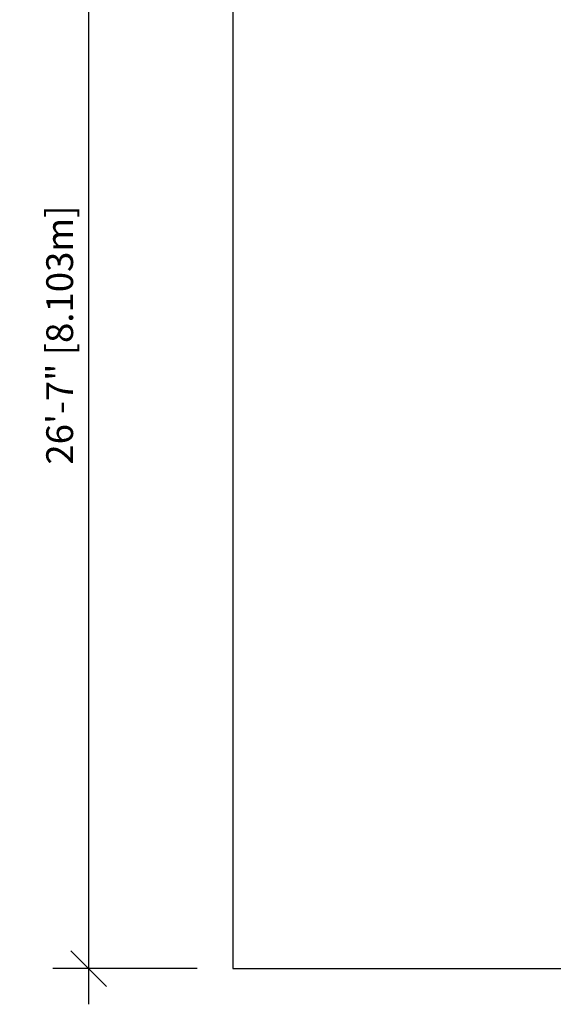
# Model space of a CAD drawing. Extents: x -54 to 282, y -9 to 374.
# Drawn here: x -54 to 81, y -9 to 239 of the extents above; entities that cross this region are included whole.
import ezdxf

# ---------------------------------------------------------------- set-up
doc = ezdxf.new("R2010")
doc.units = 0
doc.header["$LTSCALE"] = 0.125
doc.header["$MEASUREMENT"] = 0
doc.header["$PDMODE"] = 35
doc.layers.get('0').update_dxf_attribs({"linetype": 'CONTINUOUS'})
doc.layers.get('DEFPOINTS').update_dxf_attribs({"linetype": 'CONTINUOUS'})
doc.layers.add('DIM_IMP_BORDURE', color=7, linetype='CONTINUOUS')
doc.layers.add('PRINCIPAL', color=7, linetype='CONTINUOUS')
doc.styles.add('DIM', font='romans.shx')
doc.dimstyles.new('Implantation (Pied-mètre)', dxfattribs={"dimscale": 96, "dimtxt": 0.09375, "dimasz": 0.125, "dimexe": 0.125, "dimexo": 0.125, "dimgap": 0.03, "dimtad": 1, "dimdec": 0, "dimzin": 0, "dimdsep": 46, "dimlunit": 4, "dimtxsty": 'DIM', "dimblk1": 'OBLIQUE', "dimblk2": 'OBLIQUE', "dimsah": 1, "dimcen": 0.089844, "dimdle": 0.125, "dimclrt": 7, "dimadec": 0, "dimazin": 0, "dimtfac": 1, "dimtdec": 0, "dimtofl": 0, "dimtmove": 0, "dimatfit": 3, "dimldrblk": 'OBLIQUE', "dimfxl": 0, "dimfrac": 2, "dimtolj": 1, "dimtzin": 0, "dimarcsym": 0})

# ---------------------------------------------------------------- blocks, each defined once
blk = doc.blocks.new('_OBLIQUE')
at = {"color": 0, "linetype": 'ByBlock'}
blk.add_line((-0.5, -0.5), (0.5, 0.5), dxfattribs=at)
blk = doc.blocks.new('*D261')
at = {"layer": 'DEFPOINTS', "color": 0}
for p in [(0, 319), (-36.35, 0), (0, 0)]:
    blk.add_point(p, dxfattribs=at)
at = {"layer": 'DIM_IMP_BORDURE', "color": 0, "lineweight": -2}
for p, q in [((-36.35, 328), (-36.35, -9)), ((-9, 319), (-45.35, 319)), ((-9, 0), (-45.35, 0))]:
    blk.add_line(p, q, dxfattribs=at)
at = {"layer": 'DIM_IMP_BORDURE', "color": 0, "lineweight": -2, "xscale": 9, "yscale": 9, "zscale": 9}
for p, rotation in [((-36.35, 319), 90), ((-36.35, 0), 270)]:
    blk.add_blockref('_OBLIQUE', p, dxfattribs=dict(at, rotation=rotation))
at = {"layer": 'DIM_IMP_BORDURE', "color": 7, "insert": (-43.64, 159.5), "char_height": 6.75, "attachment_point": 5, "rotation": 90, "style": 'DIM'}
blk.add_mtext('\\A1;26\'-7" [8.103m]', dxfattribs=at)

msp = doc.modelspace()

# ---------------------------------------------------------------- linework, layer by layer
at = {"layer": 'PRINCIPAL'}
for p, q in [((0, 319), (0, 0)), ((0, 0), (272.52, 0))]:
    msp.add_line(p, q, dxfattribs=at)

# ---------------------------------------------------------------- dimensions: what is measured, and where the dimension line sits
at = {"layer": 'DIM_IMP_BORDURE'}
dim = msp.add_linear_dim(base=(-36.35, 0), p1=(0, 319), p2=(0, 0), angle=90, dimstyle='Implantation (Pied-mètre)', override={"dimscale": 72}, dxfattribs=at)
dim.commit()
dim.dimension.update_dxf_attribs({"geometry": '*D261', "text_midpoint": (-43.64, 159.5)})

doc.saveas('drawing.dxf')
